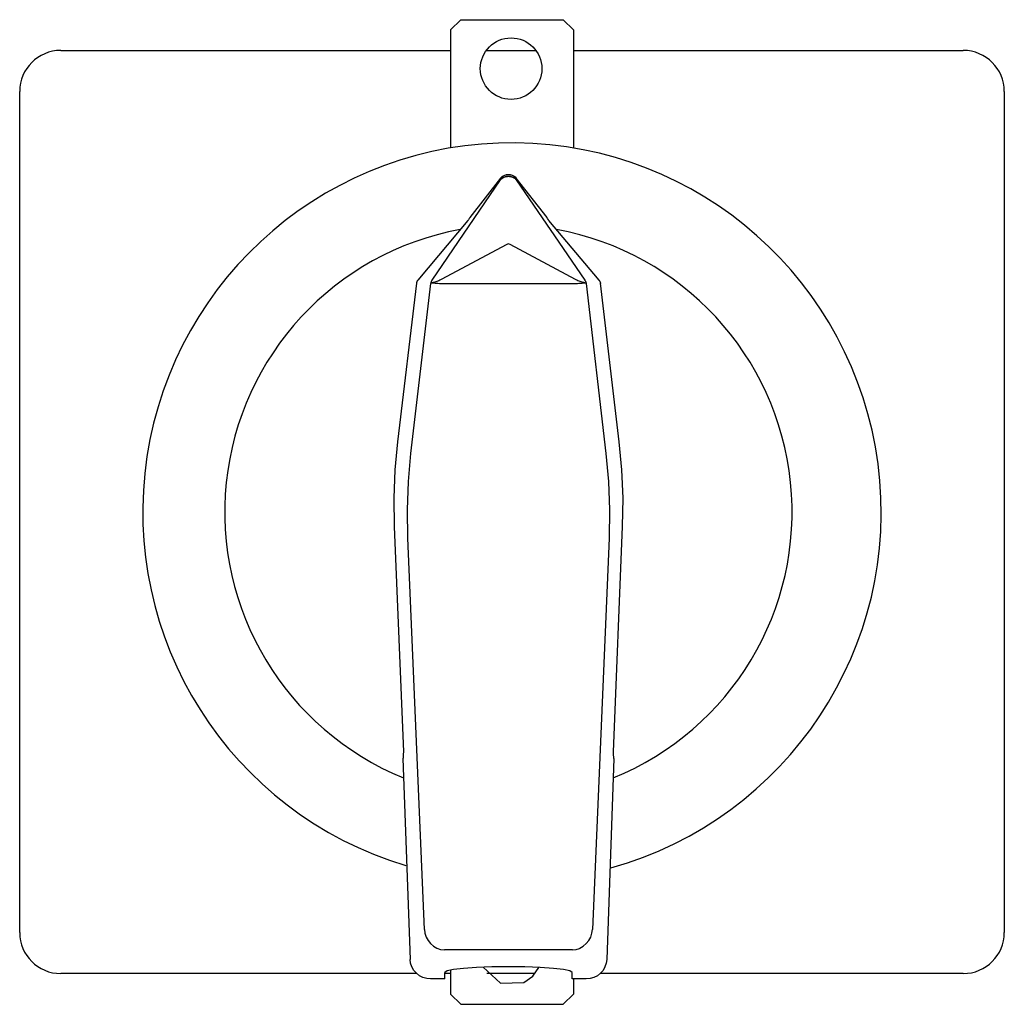
# Model space of a CAD drawing. Extents: x 0 to 48, y -24 to 24.
import ezdxf

# ---------------------------------------------------------------- set-up
doc = ezdxf.new("R2010")
doc.units = 0

msp = doc.modelspace()

# ---------------------------------------------------------------- linework, layer by layer
for p, q in [((21.501, 24), (21.001, 23.5)), ((21.501, 24), (26.5, 24)), ((27.001, 23.5), (26.5, 24)), ((21.001, 23.5), (21.001, 17.748)), ((27.001, 23.5), (27.001, 17.748)), ((2, 22.5), (21.001, 22.5)), ((22.747, 22.5), (25.166, 22.5)), ((27.001, 22.5), (46, 22.5)), ((0, -20.5), (0, 20.5)), ((48.001, 20.5), (48.001, -20.5)), ((23.444, 16.269), (23.501, 16.338)), ((23.501, 16.338), (23.573, 16.39)), ((23.523, 16.273), (23.616, 16.329)), ((23.566, 16.3), (23.638, 16.335)), ((23.573, 16.39), (23.653, 16.428)), ((23.622, 16.321), (23.596, 16.31)), ((23.616, 16.329), (23.719, 16.364)), ((23.622, 16.321), (23.671, 16.34)), ((23.638, 16.335), (23.715, 16.358)), ((23.653, 16.428), (23.739, 16.451)), ((23.671, 16.34), (23.722, 16.353)), ((23.715, 16.358), (23.795, 16.368)), ((23.719, 16.364), (23.827, 16.376)), ((23.722, 16.353), (23.774, 16.361)), ((23.739, 16.451), (23.827, 16.459)), ((23.774, 16.361), (23.827, 16.364)), ((23.795, 16.368), (23.876, 16.365)), ((23.827, 16.459), (23.915, 16.451)), ((23.827, 16.376), (23.935, 16.364)), ((23.827, 16.364), (23.879, 16.361)), ((23.876, 16.365), (23.956, 16.349)), ((23.879, 16.361), (23.932, 16.353)), ((23.915, 16.451), (24.001, 16.428)), ((23.932, 16.353), (23.983, 16.34)), ((23.935, 16.364), (24.038, 16.329)), ((23.956, 16.349), (24.032, 16.321)), ((23.983, 16.34), (24.032, 16.321)), ((24.001, 16.428), (24.081, 16.39)), ((24.032, 16.321), (24.057, 16.31)), ((24.038, 16.329), (24.131, 16.273)), ((24.081, 16.39), (24.153, 16.338)), ((24.153, 16.338), (24.209, 16.269)), ((20.108, 11.305), (23.444, 16.198)), ((23.444, 16.269), (21.947, 14.353)), ((23.444, 16.198), (23.523, 16.273)), ((23.444, 16.198), (23.444, 16.269)), ((23.444, 16.198), (23.501, 16.254)), ((23.462, 16.218), (23.444, 16.198)), ((23.482, 16.236), (23.462, 16.218)), ((23.503, 16.254), (23.482, 16.236)), ((23.501, 16.254), (23.566, 16.3)), ((23.524, 16.27), (23.503, 16.254)), ((23.548, 16.285), (23.524, 16.27)), ((23.571, 16.298), (23.548, 16.285)), ((23.596, 16.31), (23.571, 16.298)), ((24.057, 16.31), (24.082, 16.298)), ((24.082, 16.298), (24.106, 16.285)), ((24.106, 16.285), (24.129, 16.27)), ((24.129, 16.27), (24.151, 16.254)), ((24.131, 16.273), (24.209, 16.198)), ((24.151, 16.254), (24.171, 16.236)), ((24.171, 16.236), (24.191, 16.218)), ((24.191, 16.218), (24.209, 16.198)), ((25.707, 14.353), (24.209, 16.269)), ((24.209, 16.269), (24.209, 16.198)), ((24.209, 16.198), (27.546, 11.305)), ((21.85, 14.211), (19.41, 11.305)), ((21.85, 14.211), (21.877, 14.247)), ((21.916, 14.3), (21.877, 14.247)), ((21.939, 14.336), (21.916, 14.3)), ((21.947, 14.353), (21.939, 14.336)), ((25.714, 14.336), (25.707, 14.353)), ((25.738, 14.3), (25.714, 14.336)), ((25.776, 14.247), (25.738, 14.3)), ((25.802, 14.214), (25.776, 14.247)), ((25.803, 14.211), (25.802, 14.214)), ((28.244, 11.305), (25.803, 14.211)), ((23.745, 13.046), (20.55, 11.342)), ((23.785, 13.061), (23.745, 13.046)), ((23.827, 13.067), (23.785, 13.061)), ((23.869, 13.061), (23.827, 13.067)), ((23.909, 13.046), (23.869, 13.061)), ((27.104, 11.342), (23.909, 13.046)), ((19.341, 11.148), (18.422, 3.417)), ((19.074, 2.856), (20.041, 11.147)), ((19.345, 11.169), (19.341, 11.148)), ((19.35, 11.19), (19.345, 11.169)), ((19.357, 11.211), (19.35, 11.19)), ((19.364, 11.231), (19.357, 11.211)), ((19.374, 11.251), (19.364, 11.231)), ((19.384, 11.27), (19.374, 11.251)), ((19.397, 11.288), (19.384, 11.27)), ((19.41, 11.305), (19.397, 11.288)), ((20.043, 11.169), (20.041, 11.147)), ((20.048, 11.19), (20.043, 11.169)), ((20.055, 11.211), (20.048, 11.19)), ((20.062, 11.231), (20.055, 11.211)), ((20.072, 11.251), (20.062, 11.231)), ((20.108, 11.167), (20.071, 11.154)), ((20.103, 11.153), (20.071, 11.154)), ((20.082, 11.27), (20.072, 11.251)), ((20.095, 11.288), (20.082, 11.27)), ((20.108, 11.305), (20.095, 11.288)), ((20.144, 11.151), (20.103, 11.153)), ((20.157, 11.18), (20.108, 11.167)), ((20.194, 11.148), (20.144, 11.151)), ((20.195, 11.188), (20.157, 11.18)), ((20.253, 11.144), (20.194, 11.148)), ((20.239, 11.2), (20.195, 11.188)), ((20.285, 11.216), (20.239, 11.2)), ((20.318, 11.138), (20.253, 11.144)), ((20.334, 11.233), (20.285, 11.216)), ((20.388, 11.131), (20.318, 11.138)), ((20.385, 11.253), (20.334, 11.233)), ((20.436, 11.276), (20.385, 11.253)), ((20.462, 11.123), (20.388, 11.131)), ((20.487, 11.3), (20.436, 11.276)), ((20.537, 11.115), (20.462, 11.123)), ((20.55, 11.342), (20.487, 11.3)), ((27.116, 11.115), (20.537, 11.115)), ((27.166, 11.3), (27.104, 11.342)), ((27.191, 11.123), (27.116, 11.115)), ((27.217, 11.276), (27.166, 11.3)), ((27.265, 11.131), (27.191, 11.123)), ((27.269, 11.253), (27.217, 11.276)), ((27.335, 11.138), (27.265, 11.131)), ((27.319, 11.233), (27.269, 11.253)), ((27.369, 11.216), (27.319, 11.233)), ((27.4, 11.144), (27.335, 11.138)), ((27.415, 11.2), (27.369, 11.216)), ((27.459, 11.148), (27.4, 11.144)), ((27.458, 11.188), (27.415, 11.2)), ((27.497, 11.18), (27.458, 11.188)), ((27.509, 11.151), (27.459, 11.148)), ((27.546, 11.167), (27.497, 11.18)), ((27.551, 11.153), (27.509, 11.151)), ((27.546, 11.305), (27.559, 11.288)), ((27.582, 11.154), (27.546, 11.167)), ((27.582, 11.154), (27.551, 11.153)), ((27.559, 11.288), (27.566, 11.277)), ((27.566, 11.277), (27.577, 11.257)), ((27.577, 11.257), (27.588, 11.236)), ((27.588, 11.236), (27.597, 11.215)), ((27.597, 11.215), (27.603, 11.193)), ((27.603, 11.193), (27.609, 11.17)), ((27.609, 11.17), (27.612, 11.147)), ((27.612, 11.147), (28.579, 2.856)), ((28.244, 11.305), (28.257, 11.288)), ((28.257, 11.288), (28.269, 11.27)), ((28.269, 11.27), (28.28, 11.251)), ((28.28, 11.251), (28.29, 11.231)), ((28.29, 11.231), (28.297, 11.211)), ((28.297, 11.211), (28.304, 11.19)), ((28.304, 11.19), (28.308, 11.169)), ((28.308, 11.169), (28.312, 11.148)), ((28.308, 11.169), (28.312, 11.147)), ((29.232, 3.417), (28.312, 11.148)), ((18.422, 3.417), (18.295, 2.048)), ((29.358, 2.048), (29.232, 3.417)), ((18.951, 1.484), (19.074, 2.856)), ((28.579, 2.856), (28.702, 1.484)), ((18.295, 2.048), (18.241, 0.674)), ((29.412, 0.674), (29.358, 2.048)), ((18.9, 0.106), (18.951, 1.484)), ((28.702, 1.484), (28.753, 0.106)), ((18.241, 0.674), (18.26, -0.702)), ((29.394, -0.702), (29.412, 0.674)), ((18.922, -1.272), (18.9, 0.106)), ((28.753, 0.106), (28.731, -1.272)), ((18.26, -0.702), (18.703, -11.7)), ((28.951, -11.7), (29.394, -0.702)), ((19.73, -20.351), (18.922, -1.272)), ((28.731, -1.272), (27.923, -20.351)), ((18.692, -11.982), (18.687, -12.007)), ((18.697, -11.932), (18.692, -11.982)), ((18.699, -11.862), (18.697, -11.932)), ((18.701, -11.788), (18.699, -11.862)), ((18.703, -11.703), (18.701, -11.788)), ((18.703, -11.7), (18.703, -11.703)), ((28.951, -11.703), (28.951, -11.7)), ((28.953, -11.788), (28.951, -11.703)), ((28.954, -11.862), (28.953, -11.788)), ((28.957, -11.932), (28.954, -11.862)), ((28.962, -11.982), (28.957, -11.932)), ((28.966, -12.007), (28.962, -11.982)), ((18.687, -12.007), (18.681, -12.015)), ((18.681, -12.015), (19.032, -21.813)), ((28.969, -12.011), (28.622, -21.813)), ((28.969, -12.011), (28.966, -12.007)), ((19.73, -20.351), (19.756, -20.54)), ((19.756, -20.54), (19.817, -20.723)), ((27.837, -20.723), (27.897, -20.54)), ((27.897, -20.54), (27.923, -20.351)), ((19.817, -20.723), (19.91, -20.891)), ((19.91, -20.891), (20.031, -21.041)), ((20.031, -21.041), (20.178, -21.166)), ((27.476, -21.166), (27.622, -21.041)), ((27.622, -21.041), (27.744, -20.891)), ((27.744, -20.891), (27.837, -20.723)), ((20.178, -21.166), (20.343, -21.261)), ((20.343, -21.261), (20.522, -21.323)), ((20.522, -21.323), (20.708, -21.35)), ((26.945, -21.35), (20.708, -21.35)), ((26.945, -21.35), (27.132, -21.323)), ((27.132, -21.323), (27.285, -21.272)), ((27.285, -21.272), (27.31, -21.261)), ((27.31, -21.261), (27.476, -21.166)), ((19.059, -22.001), (19.032, -21.813)), ((19.121, -22.18), (19.059, -22.001)), ((28.595, -22.001), (28.533, -22.18)), ((28.622, -21.813), (28.595, -22.001)), ((19.356, -22.5), (2, -22.5)), ((19.216, -22.345), (19.121, -22.18)), ((19.341, -22.488), (19.216, -22.345)), ((19.49, -22.605), (19.341, -22.488)), ((20.832, -22.376), (20.727, -22.448)), ((20.727, -22.763), (20.727, -22.448)), ((21.001, -22.5), (20.727, -22.5)), ((21.142, -22.308), (20.832, -22.376)), ((21.001, -22.339), (21.001, -23.5)), ((21.635, -22.25), (21.142, -22.308)), ((22.277, -22.206), (21.635, -22.25)), ((23.024, -22.178), (22.277, -22.206)), ((22.592, -22.194), (23.433, -22.976)), ((25.133, -22.5), (22.779, -22.5)), ((23.827, -22.169), (23.024, -22.178)), ((24.629, -22.178), (23.827, -22.169)), ((25.377, -22.206), (24.629, -22.178)), ((25.013, -22.634), (25.315, -22.204)), ((26.019, -22.25), (25.377, -22.206)), ((26.511, -22.308), (26.019, -22.25)), ((26.821, -22.376), (26.511, -22.308)), ((26.927, -22.448), (26.821, -22.376)), ((26.927, -22.763), (26.927, -22.448)), ((28.313, -22.488), (28.164, -22.605)), ((46, -22.5), (28.297, -22.5)), ((28.438, -22.345), (28.313, -22.488)), ((28.533, -22.18), (28.438, -22.345)), ((19.66, -22.692), (19.49, -22.605)), ((19.843, -22.746), (19.66, -22.692)), ((20.033, -22.763), (19.843, -22.746)), ((20.727, -22.763), (20.033, -22.763)), ((23.433, -22.976), (24.58, -22.934)), ((24.58, -22.934), (25.013, -22.634)), ((27.621, -22.763), (26.927, -22.763)), ((27.001, -22.763), (27.001, -23.5)), ((27.811, -22.746), (27.621, -22.763)), ((27.994, -22.692), (27.811, -22.746)), ((28.164, -22.605), (27.994, -22.692)), ((21.001, -23.5), (21.501, -24)), ((26.5, -24), (27.001, -23.5)), ((21.501, -24), (26.5, -24))]:
    msp.add_line(p, q)
msp.add_circle((23.956, 21.613), 1.5)
for centre, radius, start, end in [((2, 20.5), 2, 89.9903, 179.99), ((46.001, 20.5), 2, 0.01, 90.0097), ((24, -0.001), 17.999, 285.5446, 253.2936), ((23.997, 0), 13.999, 100.3547, 247.8357), ((23.657, 0), 13.999, 292.1643, 79.6453), ((2, -20.5), 2, 180.0071, 269.9929), ((46, -20.5), 2, 270.0071, 359.9929)]:
    msp.add_arc(centre, radius, start, end)

doc.saveas('drawing.dxf')
